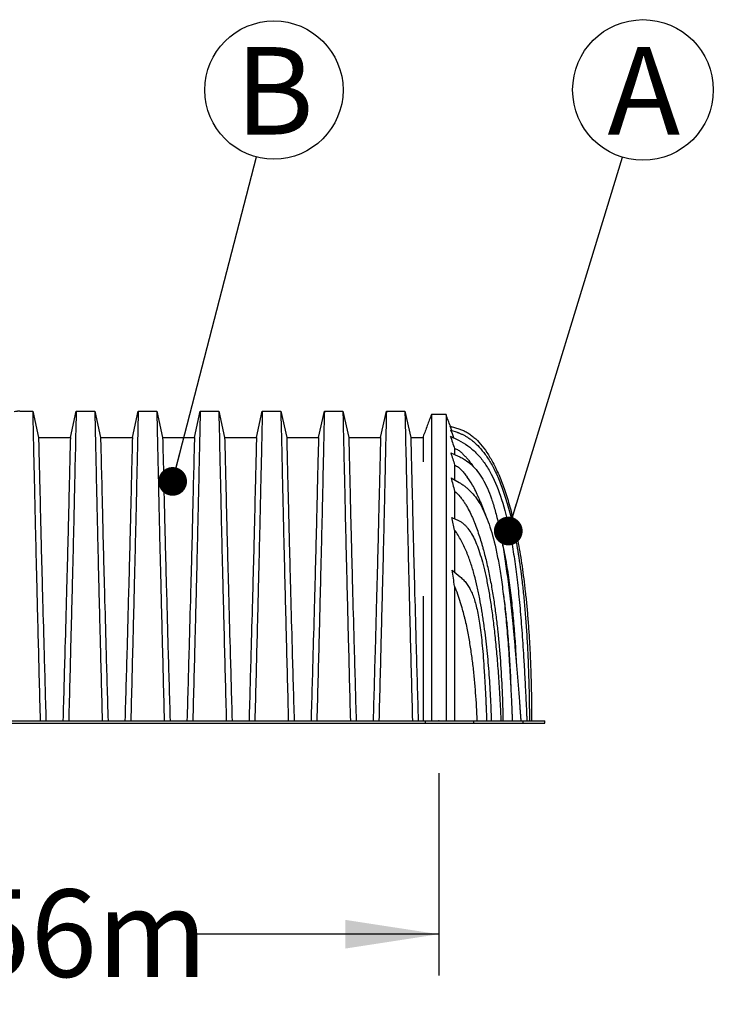
# Model space of a CAD drawing. Units: millimetres. Extents: x 648 to 27417, y 455 to 16615.
# Drawn here: x 5474 to 6564, y 4693 to 6242 of the extents above; entities that cross this region are included whole.
import ezdxf

# ---------------------------------------------------------------- set-up
doc = ezdxf.new("R2010")
doc.units = ezdxf.units.MM
doc.header["$LTSCALE"] = 65
doc.header["$PDSIZE"] = -1
doc.layers.add('FORMAT', color=7, linetype='Continuous')
doc.styles.add('SLDTEXTSTYLE1', font='TXT', dxfattribs={"width": 0.7})
doc.dimstyles.new('SLDDIMSTYLE0', dxfattribs={"dimtxt": 0.18, "dimasz": 45.155556, "dimexe": 0, "dimexo": 0.0625, "dimgap": 0, "dimtad": 0, "dimtih": 1, "dimtoh": 1, "dimdec": 0, "dimrnd": 1e-09, "dimzin": 0, "dimdsep": 46, "dimtxsty": 'Standard', "dimblk1": 'DOT', "dimblk2": 'DOT', "dimsah": 1, "dimcen": 0.09, "dimadec": 0, "dimazin": 0, "dimtfac": 45.155556, "dimtdec": 0, "dimtofl": 0, "dimtmove": 0, "dimatfit": 3, "dimldrblk": 'DOT', "dimfxl": 1, "dimfrac": 2, "dimtolj": 1, "dimtzin": 0, "dimarcsym": 0})
doc.dimstyles.new('SLDDIMSTYLE2', dxfattribs={"dimtxt": 146.755556, "dimasz": 146.755556, "dimexe": 0, "dimexo": 0.0625, "dimgap": 36.688889, "dimtad": 0, "dimtih": 1, "dimtoh": 1, "dimdec": 0, "dimlfac": 1.538462, "dimrnd": 1e-09, "dimzin": 12, "dimdsep": 46, "dimtxsty": 'SLDTEXTSTYLE1', "dimsah": 1, "dimcen": 0.09, "dimadec": 0, "dimazin": 3, "dimtfac": 1, "dimtdec": 0, "dimtofl": 0, "dimtmove": 0, "dimatfit": 3, "dimfxl": 1, "dimfrac": 2, "dimtolj": 1, "dimtzin": 12, "dimarcsym": 0})

# ---------------------------------------------------------------- blocks, each defined once
blk = doc.blocks.new('_D_2')
at = {"layer": 'FORMAT'}
for p, q in [((4730.8, 5056.6), (4730.8, 4738.6)), ((6132.5, 5056.6), (6132.5, 4738.6)), ((4730.8, 4803.6), (5126.3, 4803.6)), ((6132.5, 4803.6), (5737.1, 4803.6))]:
    blk.add_line(p, q, dxfattribs=at)
for points in [[(4730.8, 4803.6), (4877.6, 4781), (4877.6, 4826.1)], [(6132.5, 4803.6), (5985.8, 4826.1), (5985.8, 4781)]]:
    blk.add_solid(points, dxfattribs=at)
at = {"layer": 'FORMAT', "insert": (5126.3, 4873.9), "char_height": 137.58, "attachment_point": 1, "style": 'SLDTEXTSTYLE1'}
blk.add_mtext('2.156m', dxfattribs=at)
blk = doc.blocks.new('SW_NOTE_0_19')
at = {"layer": 'FORMAT', "color": 0}
blk.add_circle((32.3, 105.8), 110.6, dxfattribs=at)
at = {"layer": 'FORMAT', "color": 0, "insert": (33.6, 173.3), "char_height": 137.6, "attachment_point": 2, "style": 'SLDTEXTSTYLE1'}
blk.add_mtext('A', dxfattribs=at)
blk = doc.blocks.new('_Dot')
at = {"color": 0, "linetype": 'ByBlock', "lineweight": -2}
blk.add_line((-0.5, 0), (-1, 0), dxfattribs=at)
at = {"color": 0, "linetype": 'ByBlock', "const_width": 0.5}
blk.add_lwpolyline([(-0.25, 0, 1), (0.25, 0, 1)], format="xyb", close=True, dxfattribs=at)
blk = doc.blocks.new('SW_NOTE_0_20')
at = {"layer": 'FORMAT', "color": 0}
blk.add_circle((27.2, 105.2), 108.7, dxfattribs=at)
at = {"layer": 'FORMAT', "color": 0, "insert": (28.3, 172.8), "char_height": 137.6, "attachment_point": 2, "style": 'SLDTEXTSTYLE1'}
blk.add_mtext('B', dxfattribs=at)

msp = doc.modelspace()

# ---------------------------------------------------------------- linework, layer by layer
at = {"color": 7, "linetype": 'Continuous', "lineweight": 25}
for p, q in [((5473.71, 5626.32), (5494.11, 5626.32)), ((5494.11, 5626.32), (5503.3, 5584.89)), ((5553.38, 5584.89), (5562.57, 5626.32)), ((5562.57, 5626.32), (5591.66, 5626.32)), ((5591.66, 5626.32), (5600.84, 5584.89)), ((5650.93, 5584.89), (5660.11, 5626.32)), ((5660.11, 5626.32), (5689.21, 5626.32)), ((5689.21, 5626.32), (5698.39, 5584.89)), ((5748.48, 5584.89), (5757.66, 5626.32)), ((5757.66, 5626.32), (5786.75, 5626.32)), ((5786.75, 5626.32), (5795.94, 5584.89)), ((5846.02, 5584.89), (5855.21, 5626.32)), ((5855.21, 5626.32), (5884.3, 5626.32)), ((5884.3, 5626.32), (5893.49, 5584.89)), ((5943.57, 5584.89), (5952.76, 5626.32)), ((5952.76, 5626.32), (5981.85, 5626.32)), ((5981.85, 5626.32), (5991.04, 5584.89)), ((6041.12, 5584.89), (6050.31, 5626.32)), ((6050.31, 5626.32), (6079.4, 5626.32)), ((6079.4, 5626.32), (6088.58, 5584.89)), ((6144.04, 5620.77), (6121.05, 5620.77)), ((6153.41, 5595.77), (6150.78, 5602.8)), ((6150.78, 5602.8), (6165.57, 5597.98)), ((6151.85, 5596.32), (6161.71, 5592.85)), ((5503.3, 5584.89), (5553.38, 5584.89)), ((5600.84, 5584.89), (5650.93, 5584.89)), ((5698.39, 5584.89), (5748.48, 5584.89)), ((5795.94, 5584.89), (5846.02, 5584.89)), ((5893.49, 5584.89), (5943.57, 5584.89)), ((5991.04, 5584.89), (6041.12, 5584.89)), ((6088.58, 5584.89), (6108.06, 5584.89)), ((6150.69, 5586.91), (6163.74, 5580.54)), ((6151.59, 5560.51), (6163.17, 5555.49)), ((6151.98, 5521.05), (6164.46, 5514.04)), ((6153.28, 5459.06), (6163.52, 5454.28)), ((6153.48, 5376.23), (6166.52, 5365.46)), ((4755.62, 5139.2), (6111.09, 5139.2)), ((4755.62, 5135.56), (6111.09, 5135.56)), ((6108.06, 5139.36), (6108.06, 5139.2)), ((6108.06, 5139.36), (6146.03, 5139.36)), ((6111.09, 5139.2), (6111.09, 5135.56)), ((6111.09, 5139.2), (6148.58, 5139.2)), ((6111.09, 5135.56), (6148.58, 5135.56)), ((6146.03, 5139.36), (6187.11, 5139.36)), ((6146.03, 5139.36), (6146.03, 5139.2)), ((6148.58, 5135.56), (6187.11, 5135.56)), ((6187.11, 5139.36), (6187.11, 5135.56)), ((6187.11, 5139.36), (6264.62, 5139.36)), ((6187.11, 5135.56), (6264.62, 5135.56)), ((6207.89, 5139.89), (6207.91, 5139.36)), ((6230.35, 5139.98), (6230.38, 5139.36)), ((6248.15, 5139.9), (6248.17, 5139.36)), ((6261.64, 5140.4), (6261.71, 5139.36)), ((6264.62, 5139.36), (6264.62, 5135.56)), ((6264.62, 5139.36), (6299.29, 5139.36)), ((6264.62, 5135.56), (6299.29, 5135.56)), ((6271.15, 5139.96), (6271.17, 5139.36)), ((6275.22, 5139.44), (6275.22, 5139.36)), ((6278.65, 5139.38), (6278.65, 5139.36)), ((6299.29, 5135.56), (6299.29, 5139.36))]:
    msp.add_line(p, q, dxfattribs=at)
at = {"color": 7, "linetype": 'Continuous', "lineweight": 25, "flags": 128}
msp.add_lwpolyline([(6156.36, 5584.15), (6154.05, 5590.39), (6151.85, 5596.32)], dxfattribs=at)
at = {"color": 7, "linetype": 'Continuous', "lineweight": 25}
for points, knots in [([(5473.71, 5626.32), (5473.71, 5626.32), (5473.52, 5626.3), (5472.77, 5626.2), (5472.22, 5626.13), (5471.28, 5626.01), (5471.09, 5625.99), (5470.67, 5625.94), (5470.45, 5625.91), (5469.77, 5625.83), (5469.27, 5625.77), (5467.65, 5625.58), (5466.4, 5625.44), (5464.99, 5625.29)], [0, 0, 0, 0, 0.25, 0.25, 0.5, 0.5, 0.5625, 0.5625, 0.625, 0.625, 0.75, 0.75, 1, 1, 1, 1]), ([(5494.11, 5626.32), (5494.11, 5626.32), (5494.44, 5612.37), (5495.61, 5560.96), (5496.65, 5514.05), (5497.34, 5482.67), (5498.29, 5439.94), (5500.1, 5365.12), (5501.81, 5297.34), (5503.69, 5223.61), (5504.8, 5181.68), (5505.9, 5139.2)], [0, 0, 0, 0, 0.16666667, 0.33333333, 0.44401402, 0.44401402, 0.5, 0.66666667, 0.80843595, 0.80843595, 0.99469355, 0.99469355, 0.99469355, 0.99469355]), ([(5562.57, 5626.32), (5562.57, 5626.32), (5562.24, 5612.37), (5561.06, 5560.96), (5560.03, 5514.05), (5559.34, 5482.67), (5558.39, 5439.94), (5556.58, 5365.12), (5554.86, 5297.34), (5552.99, 5223.61), (5551.88, 5181.68), (5550.77, 5139.2)], [0, 0, 0, 0, 0.16666667, 0.33333333, 0.44401402, 0.44401402, 0.5, 0.66666667, 0.80843595, 0.80843595, 0.99469355, 0.99469355, 0.99469355, 0.99469355]), ([(5591.66, 5626.32), (5591.66, 5626.32), (5591.99, 5612.37), (5593.16, 5560.96), (5594.2, 5514.05), (5594.88, 5482.67), (5595.84, 5439.94), (5597.64, 5365.12), (5599.36, 5297.34), (5601.24, 5223.61), (5602.34, 5181.68), (5603.45, 5139.2)], [0, 0, 0, 0, 0.16666667, 0.33333333, 0.44401402, 0.44401402, 0.5, 0.66666667, 0.80843595, 0.80843595, 0.99469355, 0.99469355, 0.99469355, 0.99469355]), ([(5660.11, 5626.32), (5660.11, 5626.32), (5659.78, 5612.37), (5658.61, 5560.96), (5657.57, 5514.05), (5656.89, 5482.67), (5655.93, 5439.94), (5654.13, 5365.12), (5652.41, 5297.34), (5650.53, 5223.61), (5649.43, 5181.68), (5648.32, 5139.2)], [0, 0, 0, 0, 0.16666667, 0.33333333, 0.44401402, 0.44401402, 0.5, 0.66666667, 0.80843595, 0.80843595, 0.99469355, 0.99469355, 0.99469355, 0.99469355]), ([(5689.21, 5626.32), (5689.21, 5626.32), (5689.54, 5612.37), (5690.71, 5560.96), (5691.75, 5514.05), (5692.43, 5482.67), (5693.39, 5439.94), (5695.19, 5365.12), (5696.91, 5297.34), (5698.79, 5223.61), (5699.89, 5181.68), (5701, 5139.2)], [0, 0, 0, 0, 0.16666667, 0.33333333, 0.44401402, 0.44401402, 0.5, 0.66666667, 0.80843595, 0.80843595, 0.99469355, 0.99469355, 0.99469355, 0.99469355]), ([(5757.66, 5626.32), (5757.66, 5626.32), (5757.33, 5612.37), (5756.16, 5560.96), (5755.12, 5514.05), (5754.44, 5482.67), (5753.48, 5439.94), (5751.68, 5365.12), (5749.96, 5297.34), (5748.08, 5223.61), (5746.98, 5181.68), (5745.87, 5139.2)], [0, 0, 0, 0, 0.16666667, 0.33333333, 0.44401402, 0.44401402, 0.5, 0.66666667, 0.80843595, 0.80843595, 0.99469355, 0.99469355, 0.99469355, 0.99469355]), ([(5786.75, 5626.32), (5786.75, 5626.32), (5787.08, 5612.37), (5788.26, 5560.96), (5789.29, 5514.05), (5789.98, 5482.67), (5790.93, 5439.94), (5792.74, 5365.12), (5794.46, 5297.34), (5796.33, 5223.61), (5797.44, 5181.68), (5798.55, 5139.2)], [0, 0, 0, 0, 0.16666667, 0.33333333, 0.44401402, 0.44401402, 0.5, 0.66666667, 0.80843595, 0.80843595, 0.99469355, 0.99469355, 0.99469355, 0.99469355]), ([(5855.21, 5626.32), (5855.21, 5626.32), (5854.88, 5612.37), (5853.71, 5560.96), (5852.67, 5514.05), (5851.98, 5482.67), (5851.03, 5439.94), (5849.22, 5365.12), (5847.51, 5297.34), (5845.63, 5223.61), (5844.52, 5181.68), (5843.42, 5139.2)], [0, 0, 0, 0, 0.16666667, 0.33333333, 0.44401402, 0.44401402, 0.5, 0.66666667, 0.80843595, 0.80843595, 0.99469355, 0.99469355, 0.99469355, 0.99469355]), ([(5884.3, 5626.32), (5884.3, 5626.32), (5884.63, 5612.37), (5885.81, 5560.96), (5886.84, 5514.05), (5887.53, 5482.67), (5888.48, 5439.94), (5890.29, 5365.12), (5892, 5297.34), (5893.88, 5223.61), (5894.99, 5181.68), (5896.1, 5139.2)], [0, 0, 0, 0, 0.16666667, 0.33333333, 0.44401402, 0.44401402, 0.5, 0.66666667, 0.80843595, 0.80843595, 0.99469355, 0.99469355, 0.99469355, 0.99469355]), ([(5952.76, 5626.32), (5952.76, 5626.32), (5952.43, 5612.37), (5951.25, 5560.96), (5950.22, 5514.05), (5949.53, 5482.67), (5948.58, 5439.94), (5946.77, 5365.12), (5945.06, 5297.34), (5943.18, 5223.61), (5942.07, 5181.68), (5940.96, 5139.2)], [0, 0, 0, 0, 0.16666667, 0.33333333, 0.44401402, 0.44401402, 0.5, 0.66666667, 0.80843595, 0.80843595, 0.99469355, 0.99469355, 0.99469355, 0.99469355]), ([(5981.85, 5626.32), (5981.85, 5626.32), (5982.18, 5612.37), (5983.35, 5560.96), (5984.39, 5514.05), (5985.08, 5482.67), (5986.03, 5439.94), (5987.84, 5365.12), (5989.55, 5297.34), (5991.43, 5223.61), (5992.54, 5181.68), (5993.64, 5139.2)], [0, 0, 0, 0, 0.16666667, 0.33333333, 0.44401402, 0.44401402, 0.5, 0.66666667, 0.80843595, 0.80843595, 0.99469355, 0.99469355, 0.99469355, 0.99469355]), ([(6050.31, 5626.32), (6050.31, 5626.32), (6049.98, 5612.37), (6048.8, 5560.96), (6047.77, 5514.05), (6047.08, 5482.67), (6046.13, 5439.94), (6044.32, 5365.12), (6042.6, 5297.34), (6040.73, 5223.61), (6039.62, 5181.68), (6038.51, 5139.2)], [0, 0, 0, 0, 0.16666667, 0.33333333, 0.44401402, 0.44401402, 0.5, 0.66666667, 0.80843595, 0.80843595, 0.99469355, 0.99469355, 0.99469355, 0.99469355]), ([(6079.4, 5626.32), (6079.4, 5626.32), (6079.73, 5612.38), (6080.9, 5560.99), (6081.94, 5514.1), (6082.62, 5482.74), (6083.58, 5440.03), (6085.38, 5365.21), (6087.1, 5297.41), (6088.98, 5223.66), (6090.08, 5181.7), (6091.19, 5139.2)], [0, 0, 0, 0, 0.16666667, 0.33333333, 0.44401402, 0.44401402, 0.5, 0.66666667, 0.80843595, 0.80843595, 0.99469623, 0.99469623, 0.99469623, 0.99469623]), ([(6121.05, 5620.79), (6118.88, 5615.01), (6114.55, 5603.45), (6110.22, 5591.9), (6108.06, 5586.12)], [0, 0, 0, 0, 0.500117, 1, 1, 1, 1]), ([(6121.05, 5620.76), (6121.05, 5620.76), (6121.05, 5620.76), (6121.05, 5620.24), (6121.05, 5618.98), (6121.05, 5617.04), (6121.05, 5614.44), (6121.05, 5611.19), (6121.05, 5607.3), (6121.05, 5602.8), (6121.05, 5597.62), (6121.05, 5591.76), (6121.05, 5585.2), (6121.05, 5578.07), (6121.05, 5570.42), (6121.05, 5562.26), (6121.05, 5553.07), (6121.05, 5542.78), (6121.05, 5531.33), (6121.05, 5519.39), (6121.05, 5507.02), (6121.05, 5494.35), (6121.05, 5481.39), (6121.05, 5468.18), (6121.05, 5454.64), (6121.05, 5439.82), (6121.05, 5423.65), (6121.05, 5406.1), (6121.05, 5388.2), (6121.05, 5369.97), (6121.05, 5351.56), (6121.05, 5332.98), (6121.05, 5314.27), (6121.05, 5295.37), (6121.05, 5276.31), (6121.05, 5257.14), (6121.05, 5237.89), (6121.05, 5218.61), (6121.05, 5201.7), (6121.05, 5187.2), (6121.05, 5175.13), (6121.05, 5163.1), (6121.05, 5151.19), (6121.05, 5143.27), (6121.05, 5139.36)], [0, 0, 0, 0, 0.0089501, 0.0311886, 0.0530839, 0.0746674, 0.0959681, 0.117014, 0.1378318, 0.1584483, 0.1788883, 0.2001366, 0.2212382, 0.2422156, 0.2630918, 0.2838843, 0.3046053, 0.3293906, 0.3541087, 0.3787698, 0.4033737, 0.4279391, 0.4520814, 0.4762782, 0.5005386, 0.5248688, 0.5544662, 0.5841744, 0.6139922, 0.6439174, 0.6739874, 0.7036365, 0.7333537, 0.7630927, 0.7928046, 0.8224421, 0.8519595, 0.8813129, 0.9104599, 0.9286582, 0.9467507, 0.9647286, 0.9825841, 1, 1, 1, 1]), ([(6153.41, 5595.77), (6152.56, 5598.04), (6149.43, 5606.38), (6146.31, 5614.72), (6144.04, 5620.79)], [0, 0, 0, 0, 0.2730018, 1, 1, 1, 1]), ([(6144.04, 5620.76), (6144.04, 5620.76), (6144.04, 5620.76), (6144.04, 5620.24), (6144.04, 5618.98), (6144.04, 5617.04), (6144.04, 5614.44), (6144.04, 5611.19), (6144.04, 5607.3), (6144.04, 5602.8), (6144.04, 5597.62), (6144.04, 5591.76), (6144.04, 5585.2), (6144.04, 5578.07), (6144.04, 5570.42), (6144.04, 5562.26), (6144.04, 5553.07), (6144.04, 5542.78), (6144.04, 5531.33), (6144.04, 5519.39), (6144.04, 5507.02), (6144.04, 5494.35), (6144.04, 5481.39), (6144.04, 5468.18), (6144.04, 5454.64), (6144.04, 5439.82), (6144.04, 5423.65), (6144.04, 5406.1), (6144.04, 5388.2), (6144.04, 5369.97), (6144.04, 5351.56), (6144.04, 5332.98), (6144.04, 5314.27), (6144.04, 5295.37), (6144.04, 5276.31), (6144.04, 5257.14), (6144.04, 5237.89), (6144.04, 5218.61), (6144.04, 5201.7), (6144.04, 5187.2), (6144.04, 5175.13), (6144.04, 5163.1), (6144.04, 5151.19), (6144.04, 5143.27), (6144.04, 5139.36)], [0, 0, 0, 0, 0.00895011, 0.03118867, 0.05308392, 0.07466739, 0.09596809, 0.11701406, 0.13783185, 0.15844835, 0.17888832, 0.20013657, 0.22123819, 0.24221561, 0.26309183, 0.28388436, 0.30460534, 0.32939061, 0.3541087, 0.37876978, 0.40337371, 0.42793909, 0.4520814, 0.47627821, 0.50053859, 0.52486878, 0.55446626, 0.58417442, 0.61399223, 0.6439174, 0.67398742, 0.7036365, 0.7333537, 0.76309267, 0.79280462, 0.82244206, 0.85195955, 0.88131287, 0.91045989, 0.92865823, 0.94675066, 0.96472862, 0.98258405, 1, 1, 1, 1]), ([(6161.71, 5592.85), (6162.01, 5592.75), (6162.59, 5592.54), (6163.81, 5592.1), (6165.36, 5591.49), (6167.31, 5590.68), (6169.98, 5589.47), (6173.48, 5587.72), (6177.85, 5585.17), (6182.37, 5582.12), (6188.53, 5577.34), (6196.4, 5569.91), (6205.87, 5558.35), (6215.23, 5543.79), (6224.36, 5525.85), (6233.14, 5504.12), (6241.46, 5478.16), (6249.19, 5447.53), (6256.2, 5411.79), (6261.34, 5377.37), (6264.94, 5346.83), (6267.37, 5322.36), (6269.52, 5296.29), (6271.36, 5268.54), (6272.62, 5243.98), (6273.46, 5223.45), (6274, 5207.59), (6274.45, 5191.28), (6274.75, 5177.3), (6274.94, 5165.88), (6275.06, 5157.19), (6275.14, 5149.85), (6275.19, 5143.93), (6275.21, 5140.93), (6275.22, 5139.44)], [0, 0, 0, 0, 0.00687104, 0.01374207, 0.02748415, 0.04122622, 0.05496829, 0.08245244, 0.10993659, 0.13742073, 0.16490488, 0.21987317, 0.27484146, 0.32980976, 0.38477805, 0.43974634, 0.49471464, 0.54968293, 0.60465122, 0.65961952, 0.68710366, 0.71458781, 0.74207195, 0.7695561, 0.79704025, 0.81078232, 0.82452439, 0.83826647, 0.85200854, 0.85887958, 0.86575061, 0.87262165, 0.87605717, 0.87949269, 0.87949269, 0.87949269, 0.87949269]), ([(6165.57, 5597.98), (6166.55, 5597.66), (6168.49, 5596.97), (6172.34, 5595.33), (6177.08, 5592.86), (6182.63, 5589.23), (6189.84, 5583.5), (6198.51, 5574.74), (6208.44, 5561.59), (6217.93, 5545.68), (6226.97, 5526.85), (6235.54, 5504.92), (6243.57, 5479.73), (6251, 5451.09), (6257.75, 5418.83), (6263.72, 5382.8), (6267.99, 5349.48), (6270.93, 5320.77), (6272.88, 5298.19), (6274.57, 5274.54), (6276, 5249.8), (6276.94, 5228.26), (6277.55, 5210.47), (6277.93, 5196.84), (6278.24, 5182.93), (6278.46, 5168.72), (6278.58, 5156.64), (6278.64, 5146.83), (6278.65, 5141.86), (6278.65, 5139.38)], [0.00396634, 0.00396634, 0.00396634, 0.00396634, 0.01952936, 0.03509239, 0.06621844, 0.09734449, 0.12847054, 0.19072265, 0.25297475, 0.31522686, 0.37747896, 0.43973106, 0.50198317, 0.56423527, 0.62648738, 0.68873948, 0.75099158, 0.78211764, 0.81324369, 0.84436974, 0.87549579, 0.90662184, 0.92218487, 0.9377479, 0.95331092, 0.96887395, 0.98443697, 0.99221849, 1, 1, 1, 1]), ([(5503.3, 5584.89), (5503.3, 5584.89), (5503.63, 5572.08), (5504.8, 5524.76), (5505.83, 5481.47), (5506.51, 5452.47), (5507.46, 5413.07), (5509.26, 5344.55), (5510.98, 5282.75), (5512.85, 5215.68), (5513.94, 5177.71), (5515.05, 5139.2)], [0, 0, 0, 0, 0.16666667, 0.33333333, 0.44401402, 0.44401402, 0.5, 0.66666667, 0.80843595, 0.80843595, 0.99416332, 0.99416332, 0.99416332, 0.99416332]), ([(5553.38, 5584.89), (5553.38, 5584.89), (5553.05, 5572.08), (5551.88, 5524.76), (5550.85, 5481.47), (5550.16, 5452.47), (5549.21, 5413.07), (5547.41, 5344.55), (5545.7, 5282.75), (5543.83, 5215.68), (5542.73, 5177.71), (5541.63, 5139.2)], [0, 0, 0, 0, 0.16666667, 0.33333333, 0.44401402, 0.44401402, 0.5, 0.66666667, 0.80843595, 0.80843595, 0.99416332, 0.99416332, 0.99416332, 0.99416332]), ([(5600.84, 5584.89), (5600.84, 5584.89), (5601.17, 5572.08), (5602.34, 5524.76), (5603.38, 5481.47), (5604.06, 5452.47), (5605.01, 5413.07), (5606.81, 5344.55), (5608.52, 5282.75), (5610.39, 5215.68), (5611.49, 5177.71), (5612.59, 5139.2)], [0, 0, 0, 0, 0.16666667, 0.33333333, 0.44401402, 0.44401402, 0.5, 0.66666667, 0.80843595, 0.80843595, 0.99416332, 0.99416332, 0.99416332, 0.99416332]), ([(5650.93, 5584.89), (5650.93, 5584.89), (5650.6, 5572.08), (5649.43, 5524.76), (5648.39, 5481.47), (5647.71, 5452.47), (5646.76, 5413.07), (5644.96, 5344.55), (5643.25, 5282.75), (5641.38, 5215.68), (5640.28, 5177.71), (5639.18, 5139.2)], [0, 0, 0, 0, 0.16666667, 0.33333333, 0.44401402, 0.44401402, 0.5, 0.66666667, 0.80843595, 0.80843595, 0.99416332, 0.99416332, 0.99416332, 0.99416332]), ([(5698.39, 5584.89), (5698.39, 5584.89), (5698.72, 5572.08), (5699.89, 5524.76), (5700.93, 5481.47), (5701.61, 5452.47), (5702.56, 5413.07), (5704.36, 5344.55), (5706.07, 5282.75), (5707.94, 5215.68), (5709.04, 5177.71), (5710.14, 5139.2)], [0, 0, 0, 0, 0.16666667, 0.33333333, 0.44401402, 0.44401402, 0.5, 0.66666667, 0.80843595, 0.80843595, 0.99416332, 0.99416332, 0.99416332, 0.99416332]), ([(5748.48, 5584.89), (5748.48, 5584.89), (5748.15, 5572.08), (5746.98, 5524.76), (5745.94, 5481.47), (5745.26, 5452.47), (5744.31, 5413.07), (5742.51, 5344.55), (5740.8, 5282.75), (5738.93, 5215.68), (5737.83, 5177.71), (5736.73, 5139.2)], [0, 0, 0, 0, 0.16666667, 0.33333333, 0.44401402, 0.44401402, 0.5, 0.66666667, 0.80843595, 0.80843595, 0.99416332, 0.99416332, 0.99416332, 0.99416332]), ([(5795.94, 5584.89), (5795.94, 5584.89), (5796.27, 5572.08), (5797.44, 5524.76), (5798.47, 5481.47), (5799.16, 5452.47), (5800.11, 5413.07), (5801.91, 5344.55), (5803.62, 5282.75), (5805.49, 5215.68), (5806.59, 5177.71), (5807.69, 5139.2)], [0, 0, 0, 0, 0.16666667, 0.33333333, 0.44401402, 0.44401402, 0.5, 0.66666667, 0.80843595, 0.80843595, 0.99416332, 0.99416332, 0.99416332, 0.99416332]), ([(5846.02, 5584.89), (5846.02, 5584.89), (5845.69, 5572.08), (5844.52, 5524.76), (5843.49, 5481.47), (5842.81, 5452.47), (5841.86, 5413.07), (5840.06, 5344.55), (5838.34, 5282.75), (5836.47, 5215.68), (5835.38, 5177.71), (5834.27, 5139.2)], [0, 0, 0, 0, 0.16666667, 0.33333333, 0.44401402, 0.44401402, 0.5, 0.66666667, 0.80843595, 0.80843595, 0.99416332, 0.99416332, 0.99416332, 0.99416332]), ([(5893.49, 5584.89), (5893.49, 5584.89), (5893.82, 5572.08), (5894.99, 5524.76), (5896.02, 5481.47), (5896.7, 5452.47), (5897.66, 5413.07), (5899.46, 5344.55), (5901.17, 5282.75), (5903.04, 5215.68), (5904.14, 5177.71), (5905.24, 5139.2)], [0, 0, 0, 0, 0.16666667, 0.33333333, 0.44401402, 0.44401402, 0.5, 0.66666667, 0.80843595, 0.80843595, 0.99416332, 0.99416332, 0.99416332, 0.99416332]), ([(5943.57, 5584.89), (5943.57, 5584.89), (5943.24, 5572.08), (5942.07, 5524.76), (5941.04, 5481.47), (5940.36, 5452.47), (5939.4, 5413.07), (5937.6, 5344.55), (5935.89, 5282.75), (5934.02, 5215.68), (5932.92, 5177.71), (5931.82, 5139.2)], [0, 0, 0, 0, 0.16666667, 0.33333333, 0.44401402, 0.44401402, 0.5, 0.66666667, 0.80843595, 0.80843595, 0.99416332, 0.99416332, 0.99416332, 0.99416332]), ([(5991.04, 5584.89), (5991.04, 5584.89), (5991.37, 5572.08), (5992.54, 5524.76), (5993.57, 5481.47), (5994.25, 5452.47), (5995.2, 5413.07), (5997, 5344.55), (5998.72, 5282.75), (6000.59, 5215.68), (6001.68, 5177.71), (6002.79, 5139.2)], [0, 0, 0, 0, 0.16666667, 0.33333333, 0.44401402, 0.44401402, 0.5, 0.66666667, 0.80843595, 0.80843595, 0.99416332, 0.99416332, 0.99416332, 0.99416332]), ([(6041.12, 5584.89), (6041.12, 5584.89), (6040.79, 5572.08), (6039.62, 5524.76), (6038.59, 5481.47), (6037.9, 5452.47), (6036.95, 5413.07), (6035.15, 5344.55), (6033.44, 5282.75), (6031.57, 5215.68), (6030.47, 5177.71), (6029.37, 5139.2)], [0, 0, 0, 0, 0.16666667, 0.33333333, 0.44401402, 0.44401402, 0.5, 0.66666667, 0.80843595, 0.80843595, 0.99416332, 0.99416332, 0.99416332, 0.99416332]), ([(6088.58, 5584.89), (6088.58, 5584.89), (6088.91, 5572.13), (6090.08, 5525.02), (6091.12, 5481.94), (6091.8, 5453.09), (6092.75, 5413.85), (6094.55, 5345.33), (6096.26, 5283.37), (6098.13, 5216.08), (6099.23, 5177.9), (6100.33, 5139.2)], [0, 0, 0, 0, 0.16666667, 0.33333333, 0.44401402, 0.44401402, 0.5, 0.66666667, 0.80843595, 0.80843595, 0.99419161, 0.99419161, 0.99419161, 0.99419161]), ([(6108.06, 5586.12), (6108.06, 5586.06), (6108.06, 5585.95), (6108.06, 5584.95), (6108.06, 5583.36), (6108.06, 5581.14), (6108.06, 5578.3), (6108.06, 5574.87), (6108.06, 5570.85), (6108.06, 5566.26), (6108.06, 5561.14), (6108.06, 5555.46), (6108.06, 5550.58), (6108.06, 5547.39), (6108.06, 5546.45)], [0, 0, 0, 0, 0.0947205, 0.1877332, 0.2792515, 0.3681041, 0.4561136, 0.543506, 0.6284862, 0.7134064, 0.798483, 0.8813216, 0.9648895, 1, 1, 1, 1]), ([(6163.74, 5580.54), (6168.78, 5578.08), (6178.41, 5572.3), (6191.41, 5561.1), (6202.92, 5547.51), (6216.43, 5526.35), (6230.26, 5494.23), (6240.97, 5454.09), (6248.08, 5416.77), (6252.77, 5386.08), (6256.88, 5352.6), (6260.48, 5316.25), (6263.12, 5283.49), (6265.05, 5255.77), (6266.41, 5234.21), (6267.69, 5211.87), (6268.7, 5192.6), (6269.48, 5176.79), (6270.05, 5164.73), (6270.51, 5154.5), (6270.88, 5146.23), (6271.06, 5142.05), (6271.15, 5139.96)], [0, 0, 0, 0, 0.0625, 0.125, 0.1875, 0.25, 0.375, 0.5, 0.5625, 0.625, 0.6875, 0.75, 0.8125, 0.84375, 0.875, 0.90625, 0.9375, 0.953125, 0.96875, 0.984375, 0.9921875, 1, 1, 1, 1]), ([(6157.59, 5567.3), (6157.59, 5565.66), (6157.59, 5562.8), (6157.59, 5559.38), (6157.59, 5557.91)], [0, 0, 0, 0, 0.5704909, 1, 1, 1, 1]), ([(6157.59, 5567.3), (6158.57, 5567), (6160.57, 5566.41), (6163.24, 5565.01), (6165.62, 5563.32), (6168.44, 5560.89), (6171.73, 5557.62), (6175.56, 5553.59), (6179.18, 5549.38), (6182.94, 5544.72), (6185.29, 5541.31), (6186.59, 5539.44)], [0, 0, 0, 0, 0.0753295, 0.1524062, 0.2203669, 0.2889885, 0.4247565, 0.5608535, 0.6966752, 0.8325026, 1, 1, 1, 1]), ([(6163.17, 5555.49), (6165.09, 5554.65), (6168.84, 5552.84), (6176.12, 5548.54), (6184.65, 5541.85), (6193.82, 5531.77), (6201.93, 5519.64), (6209.14, 5505.4), (6215.6, 5488.85), (6221.48, 5469.74), (6226.88, 5447.82), (6231.89, 5422.82), (6236.58, 5394.5), (6241.04, 5362.6), (6244.59, 5332.84), (6247.37, 5307), (6249.43, 5286.58), (6251.47, 5265.1), (6253.5, 5242.51), (6255.18, 5222.75), (6256.53, 5206.36), (6257.55, 5193.78), (6258.57, 5180.9), (6259.42, 5169.91), (6260.1, 5160.98), (6260.61, 5154.2), (6261.12, 5147.35), (6261.47, 5142.71), (6261.64, 5140.4)], [0, 0, 0, 0, 0.03125, 0.0625, 0.125, 0.1875, 0.25, 0.3125, 0.375, 0.4375, 0.5, 0.5625, 0.625, 0.6875, 0.75, 0.78125, 0.8125, 0.84375, 0.875, 0.90625, 0.921875, 0.9375, 0.953125, 0.96875, 0.9765625, 0.984375, 0.9921875, 1, 1, 1, 1]), ([(6157.59, 5541.52), (6157.59, 5539.83), (6157.59, 5535.75), (6157.59, 5528.82), (6157.59, 5522.61), (6157.59, 5518.84), (6157.59, 5517.9)], [0, 0, 0, 0, 0.2327307, 0.5620087, 0.8907389, 1, 1, 1, 1]), ([(6157.59, 5541.52), (6158.63, 5541.01), (6159.64, 5540.45), (6161.59, 5539.23), (6162.53, 5538.57), (6164.34, 5537.16), (6165.22, 5536.42), (6166.92, 5534.85), (6167.74, 5534.03), (6169.33, 5532.35), (6170.11, 5531.49), (6171.61, 5529.72), (6172.35, 5528.83), (6174.49, 5526.1), (6175.85, 5524.24), (6177.16, 5522.34)], [0, 0, 0, 0, 0.125, 0.125, 0.25, 0.25, 0.375, 0.375, 0.5, 0.5, 0.625, 0.625, 0.75, 0.75, 1, 1, 1, 1]), ([(6164.46, 5514.04), (6165.24, 5513.6), (6166.78, 5512.7), (6169.85, 5510.76), (6173.62, 5508.11), (6178.01, 5504.52), (6183.67, 5499.18), (6190.33, 5491.46), (6197.64, 5480.46), (6204.31, 5467.6), (6212.44, 5447.73), (6219.57, 5423.35), (6225.85, 5393.51), (6230.16, 5368.15), (6234.09, 5339.59), (6237.04, 5312.92), (6239.23, 5289.76), (6240.77, 5271.43), (6242.23, 5252.14), (6243.6, 5231.84), (6244.87, 5210.52), (6245.86, 5191.87), (6246.61, 5176.4), (6247.15, 5164.53), (6247.58, 5154.4), (6247.91, 5146.17), (6248.07, 5141.98), (6248.15, 5139.9)], [0, 0, 0, 0, 0.015625, 0.03125, 0.0625, 0.09375, 0.125, 0.1875, 0.25, 0.3125, 0.375, 0.5, 0.5625, 0.625, 0.6875, 0.75, 0.78125, 0.8125, 0.84375, 0.875, 0.90625, 0.9375, 0.953125, 0.96875, 0.984375, 0.9921875, 1, 1, 1, 1]), ([(6195.52, 5489.13), (6192.43, 5497.18), (6186.57, 5509.63), (6180.14, 5518.81), (6177.16, 5522.34)], [0.65157066, 0.65157066, 0.65157066, 0.65157066, 0.75, 0.82906234, 0.82906234, 0.82906234, 0.82906234]), ([(6157.59, 5500.13), (6157.59, 5495.75), (6157.59, 5486.98), (6157.59, 5473.07), (6157.59, 5463.08), (6157.59, 5457.61), (6157.59, 5457.05)], [0, 0, 0, 0, 0.3207065, 0.6419416, 0.9637141, 1, 1, 1, 1]), ([(6157.59, 5500.13), (6160.65, 5497.58), (6163.41, 5494.77), (6167.23, 5490.29), (6168.45, 5488.75), (6170.8, 5485.59), (6171.93, 5483.98), (6173.57, 5481.51), (6174.11, 5480.68), (6175.17, 5479), (6175.69, 5478.16), (6177.21, 5475.63), (6178.18, 5473.92), (6180.98, 5468.75), (6182.7, 5465.25), (6184.69, 5460.8), (6185.08, 5459.91), (6185.85, 5458.11), (6186.22, 5457.22), (6187.34, 5454.51), (6188.06, 5452.71), (6190.2, 5447.27), (6191.57, 5443.62), (6195.49, 5432.6), (6197.89, 5425.16), (6200.67, 5415.77), (6201.21, 5413.89), (6202.27, 5410.12), (6202.79, 5408.24), (6204.32, 5402.57), (6205.3, 5398.79), (6208.1, 5387.42), (6209.82, 5379.81), (6212.99, 5364.54), (6214.45, 5356.88), (6217.15, 5341.53), (6218.39, 5333.83), (6220.68, 5318.41), (6221.73, 5310.68), (6223.67, 5295.19), (6224.56, 5287.43), (6227.01, 5264.11), (6228.35, 5248.54), (6230.56, 5217.39), (6231.44, 5201.8), (6232.8, 5170.6), (6233.29, 5154.98), (6233.61, 5139.36)], [0, 0, 0, 0, 0.03125, 0.03125, 0.046875, 0.046875, 0.0625, 0.0625, 0.0703125, 0.0703125, 0.078125, 0.078125, 0.09375, 0.09375, 0.125, 0.125, 0.1328125, 0.1328125, 0.140625, 0.140625, 0.15625, 0.15625, 0.1875, 0.1875, 0.25, 0.25, 0.265625, 0.265625, 0.28125, 0.28125, 0.3125, 0.3125, 0.375, 0.375, 0.4375, 0.4375, 0.5, 0.5, 0.5625, 0.5625, 0.625, 0.625, 0.75, 0.75, 0.875, 0.875, 1, 1, 1, 1]), ([(6195.52, 5489.13), (6197.16, 5485.42), (6200.45, 5477.99), (6203.87, 5469.28), (6205.61, 5464.28), (6206.01, 5463.12)], [0, 0, 0, 0, 0.4340106, 0.8681994, 1, 1, 1, 1]), ([(6163.52, 5454.28), (6165, 5453.59), (6167.88, 5451.97), (6171.75, 5449.02), (6175.28, 5445.63), (6179.6, 5440.59), (6184.44, 5433.32), (6189.69, 5422.99), (6194.57, 5410.92), (6200.66, 5392.36), (6206.23, 5369.9), (6211.32, 5343.26), (6214.89, 5321.12), (6218.19, 5296.79), (6221.23, 5270.2), (6223.52, 5246.13), (6225.21, 5225.7), (6226.4, 5209.78), (6227.51, 5193.27), (6228.37, 5179), (6229.02, 5167.29), (6229.49, 5158.35), (6229.86, 5150.77), (6230.14, 5144.63), (6230.28, 5141.53), (6230.35, 5139.98)], [0, 0, 0, 0, 0.02748861, 0.05497722, 0.08246583, 0.10995444, 0.16493166, 0.21990888, 0.2748861, 0.32986332, 0.43981777, 0.49479499, 0.54977221, 0.60474943, 0.65972665, 0.71470387, 0.74219248, 0.76968109, 0.7971697, 0.82465831, 0.83840262, 0.85214692, 0.86589123, 0.87276338, 0.87963553, 0.87963553, 0.87963553, 0.87963553]), ([(6157.59, 5439.16), (6157.59, 5434.26), (6157.59, 5424.15), (6157.59, 5408.38), (6157.59, 5391.96), (6157.59, 5380.08), (6157.59, 5373.62), (6157.59, 5372.84)], [0, 0, 0, 0, 0.2298692, 0.4740738, 0.7193909, 0.9658667, 1, 1, 1, 1]), ([(6215.66, 5139.36), (6215.31, 5152.23), (6214.81, 5165.08), (6213.51, 5190.76), (6212.7, 5203.58), (6210.72, 5229.21), (6209.56, 5242), (6206.8, 5267.56), (6205.21, 5280.33), (6202.9, 5296.25), (6202.42, 5299.44), (6201.43, 5305.8), (6200.92, 5308.97), (6199.33, 5318.49), (6198.2, 5324.82), (6196.38, 5334.28), (6195.76, 5337.43), (6194.46, 5343.71), (6193.78, 5346.85), (6191.67, 5356.24), (6190.14, 5362.47), (6186.79, 5374.86), (6184.97, 5381.03), (6181.92, 5390.19), (6180.85, 5393.24), (6179.16, 5397.78), (6178.58, 5399.29), (6177.39, 5402.3), (6176.78, 5403.8), (6174.9, 5408.27), (6173.59, 5411.22), (6170.82, 5417.03), (6169.37, 5419.91), (6166.31, 5425.57), (6164.7, 5428.36), (6161.3, 5433.84), (6159.5, 5436.53), (6157.59, 5439.16)], [0, 0, 0, 0, 0.125, 0.125, 0.25, 0.25, 0.375, 0.375, 0.5, 0.5, 0.53125, 0.53125, 0.5625, 0.5625, 0.625, 0.625, 0.65625, 0.65625, 0.6875, 0.6875, 0.75, 0.75, 0.8125, 0.8125, 0.84375, 0.84375, 0.859375, 0.859375, 0.875, 0.875, 0.90625, 0.90625, 0.9375, 0.9375, 0.96875, 0.96875, 1, 1, 1, 1]), ([(6231.81, 5422.36), (6232.6, 5418.78), (6234.53, 5410), (6237.19, 5395.91), (6239.9, 5380.15), (6242.32, 5364.32), (6244.49, 5348.46), (6247.08, 5327.23), (6249.8, 5300.61), (6252.3, 5268.53), (6253.75, 5245.99), (6254.25, 5234.13), (6254.3, 5233.03)], [0, 0, 0, 0, 0.0576199, 0.1414024, 0.2252218, 0.3090423, 0.3929542, 0.4768667, 0.6450987, 0.813422, 0.9826823, 1, 1, 1, 1]), ([(6166.52, 5365.46), (6167.39, 5364.74), (6169.08, 5363.27), (6171.56, 5360.83), (6173.94, 5358.18), (6176.96, 5354.38), (6180.44, 5349.09), (6184.13, 5341.9), (6187.39, 5333.8), (6191.25, 5321.6), (6194.51, 5307.01), (6197.34, 5289.35), (6199.27, 5274.42), (6201.03, 5257.62), (6202.64, 5238.81), (6203.87, 5221.32), (6204.8, 5206.17), (6205.47, 5194.21), (6206.11, 5181.63), (6206.62, 5170.62), (6207.02, 5161.48), (6207.32, 5154.47), (6207.56, 5148.47), (6207.75, 5143.6), (6207.84, 5141.13), (6207.89, 5139.89)], [0, 0, 0, 0, 0.03125, 0.0625, 0.09375, 0.125, 0.1875, 0.25, 0.3125, 0.375, 0.5, 0.5625, 0.625, 0.6875, 0.75, 0.8125, 0.84375, 0.875, 0.90625, 0.9375, 0.953125, 0.96875, 0.984375, 0.9921875, 1, 1, 1, 1]), ([(6157.59, 5351.12), (6157.59, 5329.28), (6157.59, 5282.41), (6157.59, 5210.58), (6157.59, 5162.33), (6157.59, 5139.36)], [0.00653732, 0.00653732, 0.00653732, 0.00653732, 0.12196603, 0.24696603, 0.36542871, 0.36542871, 0.36542871, 0.36542871]), ([(6167.04, 5324.79), (6165.66, 5329.24), (6164.2, 5333.66), (6161.06, 5342.44), (6159.39, 5346.8), (6157.59, 5351.12)], [0, 0, 0, 0, 0.5, 0.5, 1, 1, 1, 1]), ([(6108.06, 5334.96), (6108.06, 5332.57), (6108.06, 5323.98), (6108.06, 5308.97), (6108.06, 5290.1), (6108.06, 5271.21), (6108.06, 5252.32), (6108.06, 5233.4), (6108.06, 5214.43), (6108.06, 5195.53), (6108.06, 5176.67), (6108.06, 5157.98), (6108.06, 5145.52), (6108.06, 5139.36)], [0, 0, 0, 0, 0.0385661, 0.1384591, 0.2381494, 0.3358126, 0.4328452, 0.5298499, 0.6257135, 0.7212169, 0.815219, 0.9086054, 1, 1, 1, 1]), ([(6233.96, 5339.4), (6234.5, 5335.59), (6236.12, 5324.04), (6238.29, 5304.68), (6240.97, 5277.35), (6243.33, 5245.95), (6245.1, 5214.98), (6245.76, 5195.82), (6246.01, 5188.49)], [0, 0, 0, 0, 0.0763497, 0.231046, 0.3857313, 0.6202288, 0.8547319, 1, 1, 1, 1]), ([(6169.98, 5314.81), (6169.65, 5316.07), (6168.7, 5319.63), (6167.71, 5322.83), (6167.04, 5324.79)], [0.598874958, 0.598874958, 0.598874958, 0.598874958, 0.625, 0.675098403, 0.675098403, 0.675098403, 0.675098403]), ([(6193.03, 5139.36), (6192.5, 5154.15), (6191.7, 5168.91), (6190.07, 5190.99), (6189.44, 5198.35), (6188.04, 5213.03), (6187.25, 5220.37), (6185.49, 5235.01), (6184.52, 5242.33), (6182.35, 5256.92), (6181.15, 5264.21), (6178.49, 5278.75), (6177.03, 5286.01), (6174.99, 5295.05), (6174.57, 5296.86), (6173.71, 5300.47), (6172.39, 5305.87), (6170.97, 5311.24), (6169.98, 5314.81)], [0, 0, 0, 0, 0.25, 0.25, 0.375, 0.375, 0.5, 0.5, 0.625, 0.625, 0.75, 0.75, 0.875, 0.875, 0.90625, 0.90625, 0.9375, 1, 1, 1, 1])]:
    msp.add_open_spline(points, degree=3, knots=knots, dxfattribs=at)
for points in [[(6150.69, 5586.91), (6153, 5580.38), (6155.3, 5573.84), (6157.59, 5567.3)], [(6151.59, 5560.51), (6153.61, 5554.19), (6155.61, 5547.86), (6157.59, 5541.52)], [(6151.98, 5521.05), (6153.88, 5514.08), (6155.75, 5507.11), (6157.59, 5500.13)], [(6157.59, 5439.16), (6156.18, 5445.8), (6154.75, 5452.43), (6153.28, 5459.06)], [(6157.59, 5351.12), (6156.26, 5359.5), (6154.89, 5367.87), (6153.48, 5376.23)]]:
    msp.add_open_spline(points, degree=3, dxfattribs=at)
at = {"layer": 'FORMAT'}
msp.add_point((6132.54, 5139.2), dxfattribs=at)

# ---------------------------------------------------------------- block references
for name, p in [('SW_NOTE_0_19', (6421.43, 6025.44)), ('SW_NOTE_0_20', (5846.27, 6025.99))]:
    msp.add_blockref(name, p, dxfattribs=at)

# ---------------------------------------------------------------- dimensions: what is measured, and where the dimension line sits
dim = msp.add_linear_dim(base=(4730.84, 4803.56), p1=(6132.54, 5139.2), p2=(4730.84, 5139.2), dimstyle='SLDDIMSTYLE2', dxfattribs=at)
dim.commit()
dim.dimension.update_dxf_attribs({"geometry": '_D_2', "text_midpoint": (5431.69, 4803.56), "dimtype": 160})

# ---------------------------------------------------------------- leaders
for points in [[(5714.22, 5515.66), (5846.27, 6025.99)], [(6241.93, 5437.65), (6421.43, 6025.44)]]:
    msp.add_leader(points, dimstyle='SLDDIMSTYLE0', dxfattribs=at)

doc.saveas('drawing.dxf')
